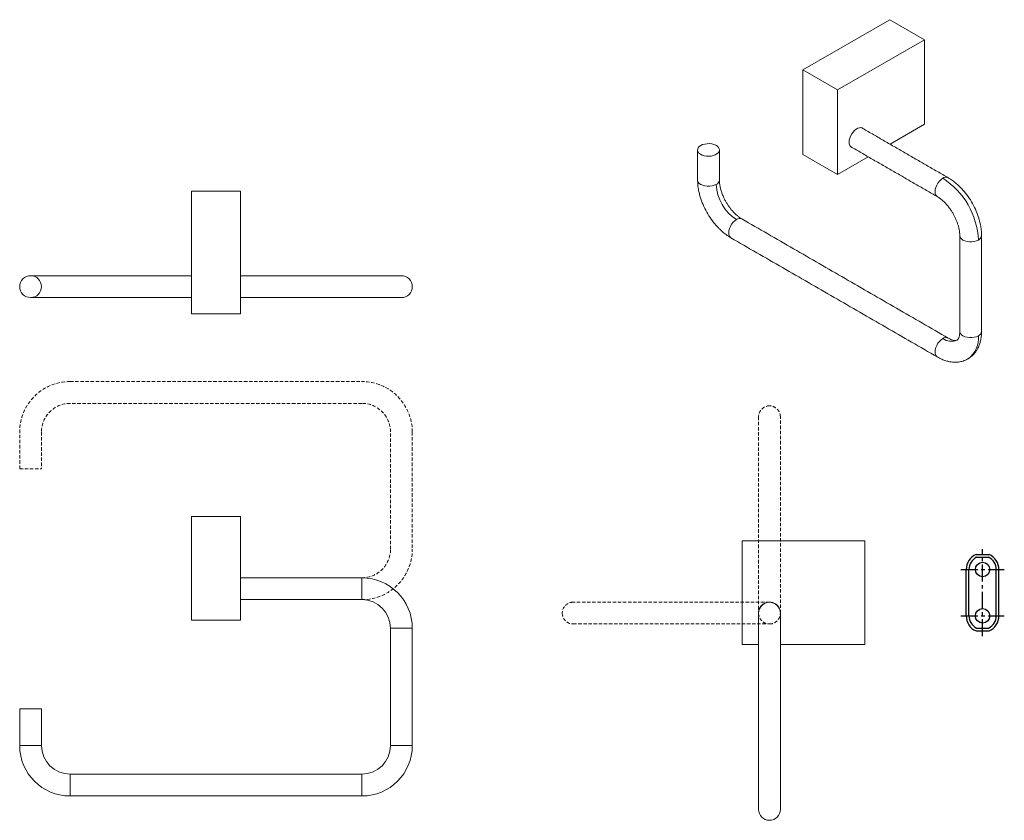
# Model space of a CAD drawing. Units: millimetres. Extents: x -402 to 210, y -31 to 313.
# Drawn here: x -402 to -41, y -31 to 263 of the extents above; entities that cross this region are included whole.
import ezdxf

# ---------------------------------------------------------------- set-up
doc = ezdxf.new("R2010")
doc.units = ezdxf.units.MM
doc.linetypes.add('CENTER', pattern=[2, 1.25, -0.25, 0.25, -0.25])
doc.linetypes.add('HIDDEN', pattern=[0.375, 0.25, -0.125])
for name, color, linetype in [('A1', 7, 'Continuous'), ('A2', 1, 'CENTER'), ('A3', 3, 'HIDDEN')]:
    doc.layers.add(name, color=color, linetype=linetype)

msp = doc.modelspace()

# ---------------------------------------------------------------- linework, layer by layer
at = {"layer": 'A1', "color": 7, "linetype": 'Continuous', "lineweight": 15}
for p, q in [((-82.717, 262.918), (-114.537, 244.549)), ((-82.717, 262.918), (-69.989, 255.57)), ((-101.809, 237.201), (-69.989, 255.57)), ((-69.989, 255.57), (-69.989, 224.542)), ((-114.537, 244.549), (-101.809, 237.201)), ((-114.537, 213.52), (-114.537, 244.549)), ((-101.809, 206.173), (-101.809, 237.201)), ((-82.605, 217.259), (-69.989, 224.542)), ((-114.537, 213.52), (-101.809, 206.173)), ((-101.809, 206.173), (-90.605, 212.64)), ((-338.822, 200.01), (-320.822, 200.01)), ((-338.822, 200.01), (-338.822, 155.01)), ((-320.822, 155.01), (-320.822, 200.01)), ((-338.822, 155.01), (-320.822, 155.01)), ((-338.822, 42.703), (-338.822, 80.703)), ((-338.822, 80.703), (-320.822, 80.703)), ((-320.822, 42.703), (-320.822, 80.703)), ((-136.82, 33.779), (-136.82, 71.779)), ((-136.82, 71.779), (-91.82, 71.779)), ((-91.82, 71.779), (-91.82, 33.779)), ((-276.322, 58.203), (-276.322, 50.203)), ((-130.87, 45.279), (-130.86, 44.991)), ((-338.822, 42.703), (-320.822, 42.703)), ((-265.822, 39.703), (-257.822, 39.703)), ((-136.82, 33.779), (-130.82, 33.779)), ((-122.82, 33.779), (-91.82, 33.779)), ((-401.822, 10.203), (-393.822, 10.203)), ((-393.822, -3.297), (-401.822, -3.297)), ((-257.822, -3.297), (-265.822, -3.297)), ((-383.322, -21.797), (-383.322, -13.797)), ((-276.322, -13.797), (-276.322, -21.797))]:
    msp.add_line(p, q, dxfattribs=at)
at = {"layer": 'A1', "ltscale": 2}
for p, q in [((-51.051, 66.762), (-46.256, 66.762)), ((-50.833, 65.762), (-46.474, 65.762)), ((-54.653, 44.262), (-54.653, 61.262)), ((-53.653, 44.262), (-53.653, 61.262)), ((-43.653, 44.262), (-43.653, 61.262)), ((-42.653, 44.262), (-42.653, 61.262)), ((-50.833, 39.762), (-46.474, 39.762)), ((-51.051, 38.762), (-46.256, 38.762))]:
    msp.add_line(p, q, dxfattribs=at)
at = {"layer": 'A1', "color": 7, "linetype": 'Continuous', "lineweight": 15, "flags": 128}
for points in [[(-92.421, 222.926), (-92.421, 222.926), (-92.822, 223.209), (-93.306, 223.335), (-93.853, 223.301), (-94.439, 223.107), (-95.037, 222.761), (-95.623, 222.279), (-96.17, 221.682), (-96.654, 220.996), (-97.055, 220.251), (-97.354, 219.48), (-97.539, 218.715), (-97.602, 217.992)], [(-152.014, 216.782), (-152.556, 216.392), (-152.94, 215.945), (-153.149, 215.461), (-153.172, 214.961), (-153.009, 214.471), (-152.667, 214.012), (-152.163, 213.607), (-151.519, 213.273), (-150.766, 213.028), (-149.939, 212.881), (-149.077, 212.841), (-148.22, 212.908), (-147.408, 213.08), (-146.679, 213.349), (-146.068, 213.702), (-145.602, 214.123), (-145.303, 214.592), (-145.187, 215.086), (-145.257, 215.584), (-145.511, 216.061), (-145.936, 216.496), (-146.514, 216.868), (-147.217, 217.159), (-148.011, 217.356), (-148.861, 217.45), (-149.725, 217.437), (-150.565, 217.316), (-151.34, 217.094), (-152.014, 216.782)], [(-146.357, 202.493), (-147.057, 202.17), (-147.864, 201.946), (-148.737, 201.831), (-149.633, 201.831), (-150.506, 201.946), (-151.313, 202.17), (-152.014, 202.493), (-152.572, 202.897), (-152.961, 203.363), (-153.16, 203.867), (-153.185, 204.126)], [(-63.272, 204.746), (-63.901, 204.301), (-64.499, 203.714), (-65.035, 203.015), (-65.483, 202.24), (-65.82, 201.426), (-66.029, 200.615), (-66.1, 199.847), (-66.029, 199.161), (-65.82, 198.592), (-65.483, 198.167), (-65.272, 198.016)], [(-140.932, 182.903), (-141.144, 183.054), (-141.481, 183.478), (-141.69, 184.048), (-141.761, 184.734), (-141.69, 185.502), (-141.481, 186.313), (-141.144, 187.127), (-140.696, 187.902), (-140.159, 188.601), (-139.562, 189.188), (-138.932, 189.633)], [(-57.019, 183.717), (-56.994, 183.462), (-56.794, 182.958), (-56.406, 182.492), (-55.847, 182.088), (-55.147, 181.766), (-54.34, 181.541), (-53.467, 181.426), (-52.571, 181.426), (-51.698, 181.541), (-50.891, 181.766), (-50.19, 182.088)], [(-50.19, 146.977), (-50.891, 146.655), (-51.698, 146.43), (-52.571, 146.315), (-53.467, 146.315), (-54.34, 146.43), (-55.147, 146.655), (-55.847, 146.977), (-56.406, 147.381), (-56.794, 147.847), (-56.994, 148.351), (-57.019, 148.61)], [(-63.272, 145.955), (-63.901, 145.51), (-64.499, 144.923), (-65.035, 144.224), (-65.483, 143.449), (-65.82, 142.635), (-66.029, 141.824), (-66.1, 141.056), (-66.029, 140.37), (-65.82, 139.801), (-65.483, 139.376), (-65.27, 139.224)]]:
    msp.add_lwpolyline(points, dxfattribs=at)
at = {"layer": 'A1', "color": 7, "linetype": 'Continuous', "lineweight": 15}
msp.add_circle((-397.822, 165.01), 4, dxfattribs=at)
at = {"layer": 'A1'}
for centre in [(-48.653, 61.262), (-48.653, 44.262)]:
    msp.add_circle(centre, 2.65, dxfattribs=at)
at = {"layer": 'A1', "color": 7, "linetype": 'Continuous', "lineweight": 15}
for centre, radius, start, end in [((-95.803, 217.71), 1.821, 171.11022, 250.16949), ((-147.144, 204.294), 1.966, 293.59917, 355.08069), ((-130.237, 203.226), 16.136, 182.60548, 237.39452), ((-62.105, 203.163), 1.966, 64.96716, 126.38795), ((-78.592, 180.796), 28.431, 2.60548, 57.39452), ((-137.766, 188.05), 1.966, 64.91783, 126.39263), ((-50.977, 183.89), 1.966, 293.59883, 355.08428), ((-261.822, 165.01), 4, 360, 89.99439), ((-261.822, 165.01), 4, 269.99439, 360), ((-50.977, 148.778), 1.966, 293.59917, 355.08069), ((-62.105, 144.372), 1.967, 64.97437, 126.38726), ((-60.188, 150.29), 5.32, 234.57563, 293.64682), ((-59.465, 146.068), 9.319, 305.94275, 5.59902), ((-276.322, 39.703), 18.5, 0, 90), ((-276.322, 39.703), 10.5, 360, 90), ((-126.82, 45.279), 4.05, 356.56616, 180), ((-126.82, 45.279), 4, 90, 180.0485), ((-126.82, 45.279), 4, 359.99439, 90), ((-383.322, -3.297), 18.5, 180, 270), ((-383.322, -3.297), 10.5, 180, 270), ((-276.322, -3.297), 18.5, 270, 0), ((-276.322, -3.297), 10.5, 270, 0), ((-126.82, -26.721), 4, 179.99439, 270), ((-126.82, -26.721), 4, 270, 359.99439)]:
    msp.add_arc(centre, radius, start, end, dxfattribs=at)
at = {"layer": 'A1', "ltscale": 2}
for centre, radius, start, end in [((-48.653, 61.262), 6, 113.55646, 180), ((-48.653, 61.262), 5, 115.84193, 180), ((-48.653, 61.262), 5, 0, 64.15807), ((-48.653, 61.262), 6, 0, 66.44354), ((-48.653, 44.262), 6, 180, 246.44354), ((-48.653, 44.262), 5, 180, 244.15807), ((-48.653, 44.262), 5, 295.84193, 0), ((-48.653, 44.262), 6, 293.55646, 0)]:
    msp.add_arc(centre, radius, start, end, dxfattribs=at)
at = {"layer": 'A1', "color": 7, "linetype": 'Continuous', "lineweight": 15}
for points in [[(-61.272, 204.944), (-93.055, 223.292)], [(-153.185, 215.149), (-153.185, 204.126)], [(-145.185, 204.126), (-145.185, 215.149)], [(-97.055, 216.364), (-65.272, 198.016)], [(-61.272, 146.153), (-136.932, 189.831)], [(-140.932, 182.903), (-65.272, 139.225)], [(-57.019, 183.721), (-57.019, 148.61)], [(-49.019, 148.61), (-49.019, 183.721)], [(-338.822, 169.01), (-383.322, 169.01)], [(-276.322, 169.01), (-320.822, 169.01)], [(-383.322, 161.01), (-338.822, 161.01)], [(-320.822, 161.01), (-276.322, 161.01)], [(-276.322, 58.203), (-320.822, 58.203)], [(-320.822, 50.203), (-276.322, 50.203)], [(-265.822, 39.703), (-265.822, -3.297)], [(-257.822, -3.297), (-257.822, 39.703)], [(-130.82, 30.779), (-130.82, -12.221)], [(-122.82, -12.221), (-122.82, 30.779)], [(-401.822, 10.203), (-401.822, -3.297)], [(-393.822, -3.297), (-393.822, 10.203)], [(-276.322, -13.797), (-383.322, -13.797)], [(-383.322, -21.797), (-276.322, -21.797)]]:
    msp.add_open_spline(points, degree=1, dxfattribs=at)
for points, knots in [([(-153.185, 204.126), (-153.166, 203.494), (-153.129, 202.273), (-152.852, 200.443), (-152.469, 198.754), (-151.864, 196.742), (-150.918, 194.358), (-149.481, 191.631), (-147.816, 189.15), (-146.324, 187.36), (-145.107, 186.102), (-144.031, 185.104), (-142.633, 183.962), (-141.538, 183.28), (-140.932, 182.902)], [0, 0, 0, 0, 0.0808309, 0.1561724, 0.2249495, 0.2863397, 0.4001762, 0.5160041, 0.6311029, 0.7351668, 0.7822639, 0.8360916, 0.9093204, 1, 1, 1, 1]), ([(-136.933, 189.831), (-137.254, 190.03), (-137.873, 190.414), (-138.78, 191.143), (-139.589, 191.896), (-140.341, 192.692), (-141.056, 193.545), (-141.752, 194.481), (-142.399, 195.464), (-143.003, 196.505), (-143.596, 197.678), (-144.121, 198.912), (-144.568, 200.214), (-144.905, 201.509), (-145.14, 202.854), (-145.17, 203.695), (-145.185, 204.125)], [0, 0, 0, 0, 0.0800366, 0.1542228, 0.2208513, 0.278559, 0.3422589, 0.4042858, 0.4668791, 0.5296923, 0.5951668, 0.6761748, 0.7473271, 0.8261036, 0.9109531, 1, 1, 1, 1]), ([(-49.019, 183.721), (-49.043, 184.434), (-49.086, 185.724), (-49.376, 187.505), (-49.702, 188.936), (-50.183, 190.62), (-50.987, 192.806), (-52.303, 195.489), (-53.947, 198.098), (-55.539, 200.108), (-56.978, 201.638), (-58.249, 202.815), (-59.695, 203.969), (-60.734, 204.612), (-61.272, 204.944)], [0, 0, 0, 0, 0.0906782, 0.1639061, 0.2177333, 0.26483, 0.3688934, 0.4839919, 0.59982, 0.713657, 0.7750477, 0.8438255, 0.9191679, 1, 1, 1, 1]), ([(-65.271, 198.015), (-64.906, 197.787), (-64.193, 197.34), (-63.146, 196.465), (-62.193, 195.526), (-61.289, 194.487), (-60.482, 193.416), (-59.764, 192.316), (-59.164, 191.273), (-58.637, 190.221), (-58.173, 189.15), (-57.793, 188.105), (-57.479, 187.054), (-57.232, 185.977), (-57.054, 184.827), (-57.031, 184.099), (-57.019, 183.721)], [0, 0, 0, 0, 0.08904574, 0.17389433, 0.25267029, 0.32382214, 0.40482992, 0.4703044, 0.53311762, 0.59571102, 0.65773818, 0.72143838, 0.77914644, 0.84577547, 0.91996245, 1, 1, 1, 1]), ([(-383.322, 169.01), (-383.902, 169.01), (-385.031, 169.01), (-386.644, 169.01), (-388.1, 169.01), (-389.375, 169.01), (-390.458, 169.01), (-391.351, 169.01), (-392.094, 169.01), (-392.885, 169.01), (-393.827, 169.01), (-394.931, 169.01), (-395.924, 169.01), (-396.737, 169.01), (-397.333, 169.01), (-397.742, 169.01), (-397.795, 169.01), (-397.822, 169.01)], [0, 0, 0, 0, 0.0764397, 0.1486421, 0.2154935, 0.2760842, 0.3297194, 0.3759046, 0.414315, 0.4499647, 0.5098785, 0.5842131, 0.6722443, 0.7464536, 0.826658, 0.911654, 1, 1, 1, 1]), ([(-261.822, 169.01), (-261.849, 169.01), (-261.901, 169.01), (-262.31, 169.01), (-262.906, 169.01), (-263.72, 169.01), (-264.713, 169.01), (-265.817, 169.01), (-266.758, 169.01), (-267.55, 169.01), (-268.293, 169.01), (-269.185, 169.01), (-270.269, 169.01), (-271.544, 169.01), (-273, 169.01), (-274.613, 169.01), (-275.741, 169.01), (-276.322, 169.01)], [0, 0, 0, 0, 0.08834598, 0.17334196, 0.25354642, 0.32775567, 0.41578691, 0.49012148, 0.55003527, 0.585685, 0.62409535, 0.67028061, 0.72391576, 0.78450649, 0.85135793, 0.92356034, 1, 1, 1, 1]), ([(-397.822, 161.01), (-397.795, 161.01), (-397.742, 161.01), (-397.333, 161.01), (-396.737, 161.01), (-395.924, 161.01), (-394.931, 161.01), (-393.827, 161.01), (-392.885, 161.01), (-392.094, 161.01), (-391.351, 161.01), (-390.458, 161.01), (-389.375, 161.01), (-388.1, 161.01), (-386.644, 161.01), (-385.031, 161.01), (-383.902, 161.01), (-383.322, 161.01)], [0, 0, 0, 0, 0.088346, 0.173342, 0.2535464, 0.3277557, 0.4157869, 0.4901215, 0.5500353, 0.585685, 0.6240954, 0.6702806, 0.7239158, 0.7845065, 0.8513579, 0.9235603, 1, 1, 1, 1]), ([(-276.322, 161.01), (-275.741, 161.01), (-274.613, 161.01), (-273, 161.01), (-271.544, 161.01), (-270.269, 161.01), (-269.185, 161.01), (-268.293, 161.01), (-267.55, 161.01), (-266.758, 161.01), (-265.817, 161.01), (-264.713, 161.01), (-263.72, 161.01), (-262.906, 161.01), (-262.31, 161.01), (-261.901, 161.01), (-261.849, 161.01), (-261.822, 161.01)], [0, 0, 0, 0, 0.0764397, 0.1486421, 0.2154935, 0.2760842, 0.3297194, 0.3759046, 0.414315, 0.4499647, 0.5098785, 0.5842131, 0.6722443, 0.7464536, 0.826658, 0.911654, 1, 1, 1, 1]), ([(-57.019, 148.61), (-57.032, 148.239), (-57.062, 147.431), (-57.266, 146.53), (-57.557, 145.808), (-57.862, 145.564), (-58.022, 145.435)], [0, 0, 0, 0, 0.19901494, 0.43327319, 0.70123418, 1, 1, 1, 1]), ([(-53.952, 138.559), (-53.428, 138.909), (-52.455, 139.557), (-51.38, 140.773), (-50.656, 141.866), (-50.15, 142.853), (-49.731, 143.897), (-49.36, 145.195), (-49.077, 146.778), (-49.039, 147.979), (-49.019, 148.609)], [0, 0, 0, 0, 0.1680213, 0.3117887, 0.4231215, 0.5069463, 0.6026986, 0.7186387, 0.8521996, 1, 1, 1, 1]), ([(-58.022, 145.435), (-58.139, 145.382), (-58.388, 145.27), (-59.032, 145.265), (-59.97, 145.478), (-60.827, 145.923), (-61.272, 146.153)], [0, 0, 0, 0, 0.2105836, 0.4492917, 0.7139604, 1, 1, 1, 1]), ([(-65.271, 139.224), (-64.715, 138.927), (-63.657, 138.36), (-62.145, 137.813), (-60.836, 137.486), (-59.834, 137.343), (-59.027, 137.29), (-58.274, 137.289), (-57.18, 137.378), (-55.686, 137.682), (-54.613, 138.214), (-54.023, 138.507)], [0, 0, 0, 0, 0.1466012, 0.2790983, 0.3941414, 0.4891866, 0.5425943, 0.6057342, 0.6829444, 0.8255734, 1, 1, 1, 1]), ([(-130.82, 45.279), (-130.82, 45.252), (-130.82, 45.199), (-130.82, 44.79), (-130.82, 44.194), (-130.82, 43.38), (-130.82, 42.388), (-130.82, 41.283), (-130.82, 40.342), (-130.82, 39.55), (-130.82, 38.808), (-130.82, 37.915), (-130.82, 36.832), (-130.82, 35.557), (-130.82, 34.101), (-130.82, 32.488), (-130.82, 31.359), (-130.82, 30.779)], [0, 0, 0, 0, 0.088346, 0.173342, 0.2535464, 0.3277557, 0.4157869, 0.4901215, 0.5500353, 0.585685, 0.6240954, 0.6702806, 0.7239158, 0.7845065, 0.8513579, 0.9235603, 1, 1, 1, 1]), ([(-122.82, 30.779), (-122.82, 31.359), (-122.82, 32.488), (-122.82, 34.101), (-122.82, 35.557), (-122.82, 36.832), (-122.82, 37.915), (-122.82, 38.808), (-122.82, 39.55), (-122.82, 40.342), (-122.82, 41.283), (-122.82, 42.388), (-122.82, 43.38), (-122.82, 44.194), (-122.82, 44.79), (-122.82, 45.199), (-122.82, 45.252), (-122.82, 45.279)], [0, 0, 0, 0, 0.0764397, 0.1486421, 0.2154935, 0.2760842, 0.3297194, 0.3759046, 0.414315, 0.4499647, 0.5098785, 0.5842131, 0.6722443, 0.7464536, 0.826658, 0.911654, 1, 1, 1, 1]), ([(-130.82, -12.221), (-130.82, -12.802), (-130.82, -13.93), (-130.82, -15.544), (-130.82, -17), (-130.82, -18.274), (-130.82, -19.358), (-130.82, -20.251), (-130.82, -20.993), (-130.82, -21.785), (-130.82, -22.726), (-130.82, -23.83), (-130.82, -24.823), (-130.82, -25.637), (-130.82, -26.233), (-130.82, -26.642), (-130.82, -26.695), (-130.82, -26.721)], [0, 0, 0, 0, 0.0764397, 0.1486421, 0.2154935, 0.2760842, 0.3297194, 0.3759046, 0.414315, 0.4499647, 0.5098785, 0.5842131, 0.6722443, 0.7464536, 0.826658, 0.911654, 1, 1, 1, 1]), ([(-122.82, -26.721), (-122.82, -26.695), (-122.82, -26.642), (-122.82, -26.233), (-122.82, -25.637), (-122.82, -24.823), (-122.82, -23.83), (-122.82, -22.726), (-122.82, -21.785), (-122.82, -20.993), (-122.82, -20.251), (-122.82, -19.358), (-122.82, -18.274), (-122.82, -17), (-122.82, -15.544), (-122.82, -13.93), (-122.82, -12.802), (-122.82, -12.221)], [0, 0, 0, 0, 0.088346, 0.173342, 0.2535464, 0.3277557, 0.4157869, 0.4901215, 0.5500353, 0.585685, 0.6240954, 0.6702806, 0.7239158, 0.7845065, 0.8513579, 0.9235603, 1, 1, 1, 1])]:
    msp.add_open_spline(points, degree=3, knots=knots, dxfattribs=at)
at = {"layer": 'A2', "ltscale": 5}
for p, q in [((-48.653, 36.824), (-48.653, 68.733)), ((-56.624, 61.262), (-40.683, 61.262)), ((-56.624, 44.262), (-40.683, 44.262))]:
    msp.add_line(p, q, dxfattribs=at)
at = {"layer": 'A3', "color": 3, "lineweight": 15, "ltscale": 5}
msp.add_line((-401.822, 98.203), (-393.822, 98.203), dxfattribs=at)
for centre, radius, start, end in [((-383.322, 111.703), 18.5, 90, 180), ((-276.322, 111.703), 18.5, 0, 90), ((-383.322, 111.703), 10.5, 90, 180), ((-276.322, 111.703), 10.5, 0, 90), ((-126.82, 117.279), 4, 90, 180.0485), ((-126.82, 117.279), 4, 359.99439, 90), ((-276.322, 68.703), 10.5, 270, 0), ((-276.322, 68.703), 18.5, 270, 360), ((-198.82, 45.279), 4, 89.99439, 180), ((-126.82, 45.279), 4, 0, 89.99439), ((-198.82, 45.279), 4, 180, 270.0485), ((-126.82, 45.279), 4, 179.99439, 270), ((-126.82, 45.279), 4, 269.99439, 0), ((-126.82, 45.279), 4, 270, 359.99439)]:
    msp.add_arc(centre, radius, start, end, dxfattribs=at)
for points in [[(-383.322, 130.203), (-276.322, 130.203)], [(-276.322, 122.203), (-383.322, 122.203)], [(-130.82, 117.275), (-130.82, 45.279)], [(-122.82, 45.278), (-122.82, 117.278)], [(-401.822, 98.203), (-401.822, 111.703)], [(-393.822, 111.703), (-393.822, 98.203)], [(-265.822, 68.703), (-265.822, 111.703)], [(-257.822, 111.703), (-257.822, 68.703)], [(-126.82, 49.279), (-198.82, 49.279)], [(-198.817, 41.279), (-126.821, 41.279)]]:
    msp.add_open_spline(points, degree=1, dxfattribs=at)

doc.saveas('drawing.dxf')
